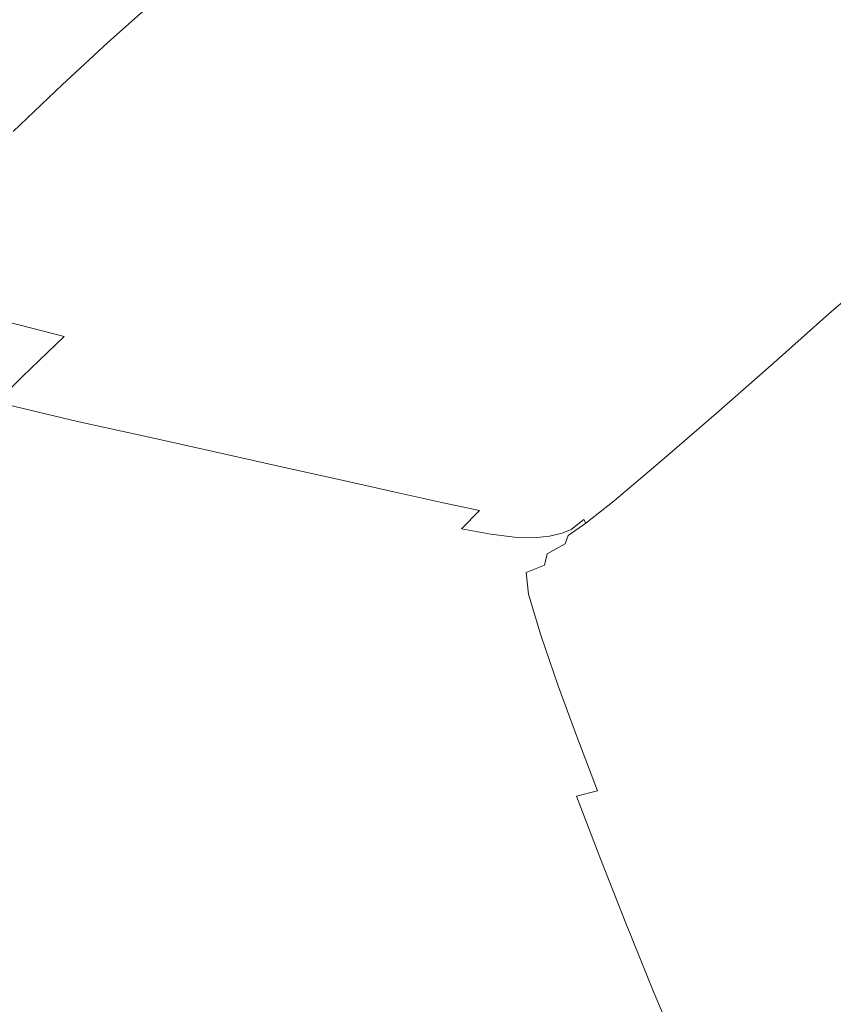
# Model space of a CAD drawing. Extents: x -2 to 1498, y -955 to 0.
# Drawn here: x 206 to 367, y -605 to -410 of the extents above; entities that cross this region are included whole.
import ezdxf

# ---------------------------------------------------------------- set-up
doc = ezdxf.new("R2010")
doc.units = 0
doc.header["$LTSCALE"] = 500
doc.header["$MEASUREMENT"] = 0
doc.layers.add('RIMA_CERAMIKA', color=7, linetype='Continuous')

msp = doc.modelspace()

# ---------------------------------------------------------------- linework, layer by layer
at = {"layer": 'RIMA_CERAMIKA', "lineweight": 0}
for points, invisible_edges in [([(205.2, -417.04, 332.85), (213.98, -408.62, 332.85), (209.33, -401.46, 336.1), (200.83, -410.03, 336.1)], 15), ([(250.83, -414.1, 284.24), (259.1, -407.62, 284.24), (239.37, -401.23, 318.77), (231.2, -407.71, 318.77)], 15), ([(269.07, -400.75, 284.24), (259.1, -407.62, 284.24), (281.18, -413.2, 244.08), (291.03, -406.39, 244.08)], 15), ([(307.68, -410.13, 213.07), (317.87, -403.56, 213.07), (301.47, -399.68, 244.08), (291.03, -406.39, 244.08)], 15), ([(221.62, -401.62, 332.85), (213.98, -408.62, 332.85), (223.39, -414.65, 318.77), (231.2, -407.71, 318.77)], 3), ([(307.68, -410.13, 213.07), (321.71, -412.93, 186.58), (331.67, -406.48, 186.58), (317.87, -403.56, 213.07)], 15), ([(354.48, -403.93, 159.97), (345.55, -409.41, 159.97), (358.99, -412.23, 134.22), (367.58, -406.97, 134.22)], 15), ([(307.68, -410.13, 213.07), (291.03, -406.39, 244.08), (281.18, -413.2, 244.08), (297.93, -416.9, 213.07)], 15), ([(335.81, -415.73, 159.97), (345.55, -409.41, 159.97), (331.67, -406.48, 186.58), (321.71, -412.93, 186.58)], 15), ([(379.77, -409.78, 110.28), (367.58, -406.97, 134.22), (358.99, -412.23, 134.22), (371.5, -414.84, 110.28)], 15), ([(205.2, -417.04, 332.85), (214.44, -422.96, 318.77), (223.39, -414.65, 318.77), (213.98, -408.62, 332.85)], 13), ([(250.83, -414.1, 284.24), (231.2, -407.71, 318.77), (223.39, -414.65, 318.77), (242.87, -421.04, 284.24)], 15), ([(250.83, -414.1, 284.24), (272.84, -419.71, 244.08), (281.18, -413.2, 244.08), (259.1, -407.62, 284.24)], 15), ([(307.68, -410.13, 213.07), (297.93, -416.9, 213.07), (312.05, -419.66, 186.58), (321.71, -412.93, 186.58)], 15), ([(335.81, -415.73, 159.97), (349.47, -418.43, 134.22), (358.99, -412.23, 134.22), (345.55, -409.41, 159.97)], 15), ([(289.56, -423.43, 213.07), (297.93, -416.9, 213.07), (281.18, -413.2, 244.08), (272.84, -419.71, 244.08)], 15), ([(335.81, -415.73, 159.97), (321.71, -412.93, 186.58), (312.05, -419.66, 186.58), (326.25, -422.42, 159.97)], 15), ([(362.18, -420.94, 110.28), (371.5, -414.84, 110.28), (358.99, -412.23, 134.22), (349.47, -418.43, 134.22)], 15), ([(233.82, -429.25, 284.24), (242.87, -421.04, 284.24), (223.39, -414.65, 318.77), (214.44, -422.96, 318.77)], 15), ([(250.83, -414.1, 284.24), (242.87, -421.04, 284.24), (264.76, -426.66, 244.08), (272.84, -419.71, 244.08)], 15), ([(362.18, -420.94, 110.28), (373.42, -423.13, 89.14), (382.57, -417.13, 89.14), (371.5, -414.84, 110.28)], 15), ([(205.2, -417.04, 332.85), (195.66, -426.43, 332.85), (204.7, -432.21, 318.77), (214.44, -422.96, 318.77)], 11), ([(289.56, -423.43, 213.07), (303.67, -426.21, 186.58), (312.05, -419.66, 186.58), (297.93, -416.9, 213.07)], 15), ([(335.81, -415.73, 159.97), (326.25, -422.42, 159.97), (340, -425.08, 134.22), (349.47, -418.43, 134.22)], 15), ([(362.18, -420.94, 110.28), (349.47, -418.43, 134.22), (340, -425.08, 134.22), (352.79, -427.55, 110.28)], 15), ([(289.56, -423.43, 213.07), (272.84, -419.71, 244.08), (264.76, -426.66, 244.08), (281.41, -430.4, 213.07)], 15), ([(317.85, -428.99, 159.97), (326.25, -422.42, 159.97), (312.05, -419.66, 186.58), (303.67, -426.21, 186.58)], 15), ([(362.18, -420.94, 110.28), (352.79, -427.55, 110.28), (364.11, -429.71, 89.14), (373.42, -423.13, 89.14)], 15), ([(233.82, -429.25, 284.24), (255.67, -434.8, 244.08), (264.76, -426.66, 244.08), (242.87, -421.04, 284.24)], 15), ([(317.85, -428.99, 159.97), (331.58, -431.67, 134.22), (340, -425.08, 134.22), (326.25, -422.42, 159.97)], 15), ([(233.82, -429.25, 284.24), (214.44, -422.96, 318.77), (204.7, -432.21, 318.77), (223.97, -438.38, 284.24)], 15), ([(289.56, -423.43, 213.07), (281.41, -430.4, 213.07), (295.47, -433.2, 186.58), (303.67, -426.21, 186.58)], 15), ([(382.69, -424.91, 71.77), (373.42, -423.13, 89.14), (364.11, -429.71, 89.14), (373.44, -431.46, 71.77)], 15), ([(272.31, -438.49, 213.07), (281.41, -430.4, 213.07), (264.76, -426.66, 244.08), (255.67, -434.8, 244.08)], 15), ([(317.85, -428.99, 159.97), (303.67, -426.21, 186.58), (295.47, -433.2, 186.58), (309.6, -436.01, 159.97)], 15), ([(344.36, -434.16, 110.28), (352.79, -427.55, 110.28), (340, -425.08, 134.22), (331.58, -431.67, 134.22)], 15), ([(344.36, -434.16, 110.28), (355.66, -436.33, 89.14), (364.11, -429.71, 89.14), (352.79, -427.55, 110.28)], 15), ([(233.82, -429.25, 284.24), (223.97, -438.38, 284.24), (245.78, -443.83, 244.08), (255.67, -434.8, 244.08)], 15), ([(272.31, -438.49, 213.07), (286.37, -441.26, 186.58), (295.47, -433.2, 186.58), (281.41, -430.4, 213.07)], 15), ([(317.85, -428.99, 159.97), (309.6, -436.01, 159.97), (323.29, -438.71, 134.22), (331.58, -431.67, 134.22)], 15), ([(364.98, -438.1, 71.77), (373.44, -431.46, 71.77), (364.11, -429.71, 89.14), (355.66, -436.33, 89.14)], 15), ([(213.63, -448.06, 284.24), (223.97, -438.38, 284.24), (204.7, -432.21, 318.77), (194.52, -441.97, 318.77)], 15), ([(344.36, -434.16, 110.28), (331.58, -431.67, 134.22), (323.29, -438.71, 134.22), (336.02, -441.22, 110.28)], 15), ([(364.98, -438.1, 71.77), (372.53, -439.51, 57.75), (381, -432.87, 57.75), (373.44, -431.46, 71.77)], 15), ([(300.51, -444.03, 159.97), (309.6, -436.01, 159.97), (295.47, -433.2, 186.58), (286.37, -441.26, 186.58)], 15), ([(344.36, -434.16, 110.28), (336.02, -441.22, 110.28), (347.29, -443.42, 89.14), (355.66, -436.33, 89.14)], 15), ([(272.31, -438.49, 213.07), (255.67, -434.8, 244.08), (245.78, -443.83, 244.08), (262.42, -447.46, 213.07)], 15), ([(300.51, -444.03, 159.97), (314.2, -446.72, 134.22), (323.29, -438.71, 134.22), (309.6, -436.01, 159.97)], 15), ([(364.98, -438.1, 71.77), (355.66, -436.33, 89.14), (347.29, -443.42, 89.14), (356.57, -445.2, 71.77)], 15), ([(213.63, -448.06, 284.24), (235.32, -453.47, 244.08), (245.78, -443.83, 244.08), (223.97, -438.38, 284.24)], 15), ([(272.31, -438.49, 213.07), (262.42, -447.46, 213.07), (276.49, -450.19, 186.58), (286.37, -441.26, 186.58)], 15), ([(364.98, -438.1, 71.77), (356.57, -445.2, 71.77), (364.09, -446.63, 57.75), (372.53, -439.51, 57.75)], 15), ([(326.94, -449.2, 110.28), (336.02, -441.22, 110.28), (323.29, -438.71, 134.22), (314.2, -446.72, 134.22)], 15), ([(378.52, -440.63, 46.69), (372.53, -439.51, 57.75), (364.09, -446.63, 57.75), (370.05, -447.76, 46.69)], 15), ([(213.63, -448.06, 284.24), (194.52, -441.97, 318.77), (184.43, -451.86, 318.78), (203.31, -457.86, 284.25)], 15), ([(300.51, -444.03, 159.97), (286.37, -441.26, 186.58), (276.49, -450.19, 186.58), (290.64, -452.93, 159.97)], 15), ([(326.94, -449.2, 110.28), (338.2, -451.38, 89.14), (347.29, -443.42, 89.14), (336.02, -441.22, 110.28)], 15), ([(251.9, -457.09, 213.07), (262.42, -447.46, 213.07), (245.78, -443.83, 244.08), (235.32, -453.47, 244.08)], 15), ([(300.51, -444.03, 159.97), (290.64, -452.93, 159.97), (304.34, -455.58, 134.22), (314.2, -446.72, 134.22)], 15), ([(347.47, -453.15, 71.77), (356.57, -445.2, 71.77), (347.29, -443.42, 89.14), (338.2, -451.38, 89.14)], 15), ([(347.47, -453.15, 71.77), (354.98, -454.58, 57.75), (364.09, -446.63, 57.75), (356.57, -445.2, 71.77)], 15), ([(213.63, -448.06, 284.24), (203.31, -457.86, 284.25), (224.82, -463.26, 244.08), (235.32, -453.47, 244.08)], 15), ([(251.9, -457.09, 213.07), (265.94, -459.82, 186.58), (276.49, -450.19, 186.58), (262.42, -447.46, 213.07)], 15), ([(326.94, -449.2, 110.28), (314.2, -446.72, 134.22), (304.34, -455.58, 134.22), (317.07, -458.03, 110.28)], 15), ([(360.93, -455.71, 46.69), (370.05, -447.76, 46.69), (364.09, -446.63, 57.75), (354.98, -454.58, 57.75)], 15), ([(360.93, -455.71, 46.69), (365.55, -456.61, 38.17), (374.69, -448.66, 38.17), (370.05, -447.76, 46.69)], 15), ([(280.05, -462.56, 159.97), (290.64, -452.93, 159.97), (276.49, -450.19, 186.58), (265.94, -459.82, 186.58)], 15), ([(326.94, -449.2, 110.28), (317.07, -458.03, 110.28), (328.33, -460.19, 89.14), (338.2, -451.38, 89.14)], 15), ([(369.06, -457.33, 31.81), (378.22, -449.37, 31.81), (374.69, -448.66, 38.17), (365.55, -456.61, 38.17)], 15), ([(347.47, -453.15, 71.77), (338.2, -451.38, 89.14), (328.33, -460.19, 89.14), (337.6, -461.95, 71.77)], 15), ([(251.9, -457.09, 213.07), (235.32, -453.47, 244.08), (224.82, -463.26, 244.08), (241.28, -466.91, 213.07)], 15), ([(280.05, -462.56, 159.97), (293.71, -465.21, 134.22), (304.34, -455.58, 134.22), (290.64, -452.93, 159.97)], 15), ([(347.47, -453.15, 71.77), (337.6, -461.95, 71.77), (345.09, -463.38, 57.75), (354.98, -454.58, 57.75)], 15), ([(306.41, -467.67, 110.28), (317.07, -458.03, 110.28), (304.34, -455.58, 134.22), (293.71, -465.21, 134.22)], 15), ([(360.93, -455.71, 46.69), (354.98, -454.58, 57.75), (345.09, -463.38, 57.75), (351.03, -464.51, 46.69)], 15), ([(360.93, -455.71, 46.69), (351.03, -464.51, 46.69), (355.63, -465.41, 38.17), (365.55, -456.61, 38.17)], 15), ([(193.55, -467.36, 284.27), (214.8, -472.77, 244.08), (224.82, -463.26, 244.08), (203.31, -457.86, 284.25)], 15), ([(251.9, -457.09, 213.07), (241.28, -466.91, 213.07), (255.23, -469.68, 186.58), (265.94, -459.82, 186.58)], 15), ([(306.41, -467.67, 110.28), (317.63, -469.83, 89.14), (328.33, -460.19, 89.14), (317.07, -458.03, 110.28)], 15), ([(369.06, -457.33, 31.81), (365.55, -456.61, 38.17), (355.63, -465.41, 38.17), (359.12, -466.13, 31.81)], 15), ([(369.06, -457.33, 31.81), (359.12, -466.13, 31.81), (361.71, -466.74, 27.18), (371.67, -457.92, 27.18)], 15), ([(373.61, -458.45, 23.88), (371.67, -457.92, 27.18), (361.71, -466.74, 27.18), (363.62, -467.27, 23.88)], 15), ([(280.05, -462.56, 159.97), (265.94, -459.82, 186.58), (255.23, -469.68, 186.58), (269.26, -472.47, 159.97)], 15), ([(373.61, -458.45, 23.88), (363.62, -467.27, 23.88), (365.06, -467.79, 21.52), (375.08, -458.97, 21.52)], 15), ([(376.31, -459.53, 19.68), (375.08, -458.97, 21.52), (365.06, -467.79, 21.52), (366.27, -468.34, 19.68)], 7), ([(376.31, -459.53, 19.68), (366.27, -468.34, 19.68), (367.41, -469.23, 18.3), (377.49, -460.43, 18.3)], 15), ([(326.86, -471.61, 71.77), (337.6, -461.95, 71.77), (328.33, -460.19, 89.14), (317.63, -469.83, 89.14)], 15), ([(231.07, -476.48, 213.07), (241.28, -466.91, 213.07), (224.82, -463.26, 244.08), (214.8, -472.77, 244.08)], 15), ([(280.05, -462.56, 159.97), (269.26, -472.47, 159.97), (282.83, -475.16, 134.22), (293.71, -465.21, 134.22)], 15), ([(326.86, -471.61, 71.77), (334.32, -473.04, 57.75), (345.09, -463.38, 57.75), (337.6, -461.95, 71.77)], 15), ([(340.23, -474.19, 46.69), (351.03, -464.51, 46.69), (345.09, -463.38, 57.75), (334.32, -473.04, 57.75)], 15), ([(306.41, -467.67, 110.28), (293.71, -465.21, 134.22), (282.83, -475.16, 134.22), (295.45, -477.66, 110.28)], 15), ([(340.23, -474.19, 46.69), (344.8, -475.11, 38.17), (355.63, -465.41, 38.17), (351.03, -464.51, 46.69)], 15), ([(348.25, -475.85, 31.81), (359.12, -466.13, 31.81), (355.63, -465.41, 38.17), (344.8, -475.11, 38.17)], 15), ([(193.55, -467.36, 284.27), (185.6, -475.31, 284.3), (206.59, -480.71, 244.09), (214.8, -472.77, 244.08)], 7), ([(231.07, -476.48, 213.07), (244.89, -479.34, 186.58), (255.23, -469.68, 186.58), (241.28, -466.91, 213.07)], 15), ([(306.41, -467.67, 110.28), (295.45, -477.66, 110.28), (306.6, -479.87, 89.14), (317.63, -469.83, 89.14)], 15), ([(348.25, -475.85, 31.81), (350.81, -476.46, 27.18), (361.71, -466.74, 27.18), (359.12, -466.13, 31.81)], 15), ([(352.69, -476.99, 23.88), (363.62, -467.27, 23.88), (361.71, -466.74, 27.18), (350.81, -476.46, 27.18)], 15), ([(352.69, -476.99, 23.88), (354.11, -477.51, 21.52), (365.06, -467.79, 21.52), (363.62, -467.27, 23.88)], 15), ([(355.29, -478.07, 19.68), (366.27, -468.34, 19.68), (365.06, -467.79, 21.52), (354.11, -477.51, 21.52)], 15), ([(258.77, -482.21, 159.97), (269.26, -472.47, 159.97), (255.23, -469.68, 186.58), (244.89, -479.34, 186.58)], 15), ([(355.29, -478.07, 19.68), (356.39, -478.93, 18.3), (367.41, -469.23, 18.3), (366.27, -468.34, 19.68)], 7), ([(357.59, -480.38, 17.32), (368.68, -470.72, 17.32), (367.41, -469.23, 18.3), (356.39, -478.93, 18.3)], 15), ([(326.86, -471.61, 71.77), (317.63, -469.83, 89.14), (306.6, -479.87, 89.14), (315.76, -481.68, 71.77)], 15), ([(326.86, -471.61, 71.77), (315.76, -481.68, 71.77), (323.17, -483.14, 57.75), (334.32, -473.04, 57.75)], 15), ([(357.59, -480.38, 17.32), (359.97, -484.53, 16.66), (371.23, -475.03, 16.66), (368.68, -470.72, 17.32)], 15), ([(231.07, -476.48, 213.07), (214.8, -472.77, 244.08), (206.59, -480.71, 244.09), (222.68, -484.48, 213.07)], 13), ([(258.77, -482.21, 159.97), (272.21, -484.99, 134.22), (282.83, -475.16, 134.22), (269.26, -472.47, 159.97)], 15), ([(340.23, -474.19, 46.69), (334.32, -473.04, 57.75), (323.17, -483.14, 57.75), (329.03, -484.31, 46.7)], 15), ([(180.72, -480.47, 284.32), (201.54, -485.81, 244.1), (206.59, -480.71, 244.09), (185.6, -475.31, 284.3)], 13), ([(284.69, -487.58, 110.28), (295.45, -477.66, 110.28), (282.83, -475.16, 134.22), (272.21, -484.99, 134.22)], 15), ([(340.23, -474.19, 46.69), (329.03, -484.31, 46.7), (333.58, -485.21, 38.21), (344.8, -475.11, 38.17)], 15), ([(348.25, -475.85, 31.81), (344.8, -475.11, 38.17), (333.58, -485.21, 38.21), (337.03, -485.92, 31.87)], 15), ([(364.6, -493.5, 16.27), (376.23, -484.35, 16.27), (371.23, -475.03, 16.66), (359.97, -484.53, 16.66)], 15), ([(231.07, -476.48, 213.07), (222.68, -484.48, 213.07), (236.35, -487.43, 186.58), (244.89, -479.34, 186.58)], 15), ([(348.25, -475.85, 31.81), (337.03, -485.92, 31.87), (339.59, -486.49, 27.28), (350.81, -476.46, 27.18)], 15), ([(352.69, -476.99, 23.88), (350.81, -476.46, 27.18), (339.59, -486.49, 27.28), (341.46, -486.98, 24.03)], 15), ([(352.69, -476.99, 23.88), (341.46, -486.98, 24.03), (342.85, -487.48, 21.7), (354.11, -477.51, 21.52)], 15), ([(355.29, -478.07, 19.68), (354.11, -477.51, 21.52), (342.85, -487.48, 21.7), (343.96, -488.04, 19.89)], 15), ([(258.77, -482.21, 159.97), (244.89, -479.34, 186.58), (236.35, -487.43, 186.58), (250.09, -490.4, 159.97)], 15), ([(284.69, -487.58, 110.28), (295.72, -489.86, 89.14), (306.6, -479.87, 89.14), (295.45, -477.66, 110.28)], 15), ([(355.29, -478.07, 19.68), (343.96, -488.04, 19.89), (344.96, -488.91, 18.53), (356.39, -478.93, 18.3)], 14), ([(357.59, -480.38, 17.32), (356.39, -478.93, 18.3), (344.96, -488.91, 18.53), (346.03, -490.35, 17.56)], 15), ([(217.5, -489.6, 213.07), (222.68, -484.48, 213.07), (206.59, -480.71, 244.09), (201.54, -485.81, 244.1)], 7), ([(304.79, -491.73, 71.77), (315.76, -481.68, 71.77), (306.6, -479.87, 89.14), (295.72, -489.86, 89.14)], 15), ([(357.59, -480.38, 17.32), (346.03, -490.35, 17.56), (348.17, -494.38, 16.92), (359.97, -484.53, 16.66)], 15), ([(258.77, -482.21, 159.97), (250.09, -490.4, 159.97), (263.38, -493.28, 134.22), (272.21, -484.99, 134.22)], 15), ([(304.79, -491.73, 71.77), (312.13, -493.23, 57.76), (323.17, -483.14, 57.75), (315.76, -481.68, 71.77)], 15), ([(317.96, -494.39, 46.74), (329.03, -484.31, 46.7), (323.17, -483.14, 57.75), (312.13, -493.23, 57.76)], 15), ([(217.5, -489.6, 213.07), (231.07, -492.62, 186.58), (236.35, -487.43, 186.58), (222.68, -484.48, 213.07)], 14), ([(284.69, -487.58, 110.28), (272.21, -484.99, 134.22), (263.38, -493.28, 134.22), (275.73, -495.95, 110.28)], 15), ([(317.96, -494.39, 46.74), (322.51, -495.24, 38.3), (333.58, -485.21, 38.21), (329.03, -484.31, 46.7)], 15), ([(326.02, -495.82, 32.06), (337.03, -485.92, 31.87), (333.58, -485.21, 38.21), (322.51, -495.24, 38.3)], 15), ([(364.6, -493.5, 16.27), (359.97, -484.53, 16.66), (348.17, -494.38, 16.92), (352.39, -503.01, 16.53)], 15), ([(364.6, -493.5, 16.27), (370.39, -504.99, 16.07), (382.49, -496.31, 16.07), (376.23, -484.35, 16.27)], 15), ([(217.5, -489.6, 213.07), (201.54, -485.81, 244.1), (198.43, -489.22, 244.1), (214.31, -493, 213.07)], 15), ([(326.02, -495.82, 32.06), (328.65, -496.23, 27.59), (339.59, -486.49, 27.28), (337.03, -485.92, 31.87)], 15), ([(330.56, -496.59, 24.46), (341.46, -486.98, 24.03), (339.59, -486.49, 27.28), (328.65, -496.23, 27.59)], 15), ([(330.56, -496.59, 24.46), (331.92, -497.01, 22.25), (342.85, -487.48, 21.7), (341.46, -486.98, 24.03)], 15), ([(211.88, -495.83, 213.07), (214.31, -493, 213.07), (198.43, -489.22, 244.1), (196.09, -492.08, 244.1)], 15), ([(244.7, -495.65, 159.97), (250.09, -490.4, 159.97), (236.35, -487.43, 186.58), (231.07, -492.62, 186.58)], 7), ([(284.69, -487.58, 110.28), (275.73, -495.95, 110.28), (286.64, -498.31, 89.14), (295.72, -489.86, 89.14)], 15), ([(332.89, -497.59, 20.52), (343.96, -488.04, 19.89), (342.85, -487.48, 21.7), (331.92, -497.01, 22.25)], 15), ([(332.89, -497.59, 20.52), (333.68, -498.54, 19.22), (344.96, -488.91, 18.53), (343.96, -488.04, 19.89)], 7), ([(334.48, -500.07, 18.3), (346.03, -490.35, 17.56), (344.96, -488.91, 18.53), (333.68, -498.54, 19.22)], 15), ([(217.5, -489.6, 213.07), (214.31, -493, 213.07), (227.8, -496.05, 186.58), (231.07, -492.62, 186.58)], 15), ([(244.7, -495.65, 159.97), (257.89, -498.59, 134.22), (263.38, -493.28, 134.22), (250.09, -490.4, 159.97)], 15), ([(304.79, -491.73, 71.77), (295.72, -489.86, 89.14), (286.64, -498.31, 89.14), (295.61, -500.25, 71.77)], 15), ([(334.48, -500.07, 18.3), (336.27, -504.06, 17.68), (348.17, -494.38, 16.92), (346.03, -490.35, 17.56)], 15), ([(211.88, -495.83, 213.07), (196.09, -492.08, 244.1), (194.51, -494.83, 244.1), (210.23, -498.51, 213.07)], 15), ([(211.88, -495.83, 213.07), (225.32, -498.9, 186.58), (227.8, -496.05, 186.58), (214.31, -493, 213.07)], 15), ([(244.7, -495.65, 159.97), (231.07, -492.62, 186.58), (227.8, -496.05, 186.58), (241.36, -499.12, 159.97)], 15), ([(304.79, -491.73, 71.77), (295.61, -500.25, 71.77), (302.88, -501.78, 57.77), (312.13, -493.23, 57.76)], 15), ([(209.37, -501.46, 213.07), (210.23, -498.51, 213.07), (194.51, -494.83, 244.1), (193.71, -497.88, 244.1)], 15), ([(270.16, -501.31, 110.28), (275.73, -495.95, 110.28), (263.38, -493.28, 134.22), (257.89, -498.59, 134.22)], 7), ([(317.96, -494.39, 46.74), (312.13, -493.23, 57.76), (302.88, -501.78, 57.77), (308.69, -502.92, 46.78)], 15), ([(317.96, -494.39, 46.74), (308.69, -502.92, 46.78), (313.27, -503.69, 38.41), (322.51, -495.24, 38.3)], 15), ([(340, -512.41, 17.3), (352.39, -503.01, 16.53), (348.17, -494.38, 16.92), (336.27, -504.06, 17.68)], 15), ([(364.6, -493.5, 16.27), (352.39, -503.01, 16.53), (357.67, -514.05, 16.33), (370.39, -504.99, 16.07)], 15), ([(211.88, -495.83, 213.07), (210.23, -498.51, 213.07), (223.62, -501.57, 186.58), (225.32, -498.9, 186.58)], 15), ([(238.82, -501.99, 159.97), (241.36, -499.12, 159.97), (227.8, -496.05, 186.58), (225.32, -498.9, 186.58)], 15), ([(244.7, -495.65, 159.97), (241.36, -499.12, 159.97), (254.48, -502.09, 134.22), (257.89, -498.59, 134.22)], 7), ([(270.16, -501.31, 110.28), (280.98, -503.72, 89.14), (286.64, -498.31, 89.14), (275.73, -495.95, 110.28)], 14), ([(326.02, -495.82, 32.06), (322.51, -495.24, 38.3), (313.27, -503.69, 38.41), (316.88, -504.09, 32.28)], 15), ([(326.02, -495.82, 32.06), (316.88, -504.09, 32.28), (319.63, -504.28, 27.96), (328.65, -496.23, 27.59)], 15), ([(330.56, -496.59, 24.46), (328.65, -496.23, 27.59), (319.63, -504.28, 27.96), (321.65, -504.4, 25.01)], 15), ([(330.56, -496.59, 24.46), (321.65, -504.4, 25.01), (323, -504.67, 22.98), (331.92, -497.01, 22.25)], 15), ([(332.89, -497.59, 20.52), (331.92, -497.01, 22.25), (323, -504.67, 22.98), (323.74, -505.31, 21.42)], 7), ([(209.37, -501.46, 213.07), (193.71, -497.88, 244.1), (192.72, -504.09, 247.21), (210.02, -507.39, 213.07)], 15), ([(209.37, -501.46, 213.07), (222.72, -504.46, 186.58), (223.62, -501.57, 186.58), (210.23, -498.51, 213.07)], 15), ([(238.82, -501.99, 159.97), (225.32, -498.9, 186.58), (223.62, -501.57, 186.58), (237.07, -504.65, 159.97)], 15), ([(270.16, -501.31, 110.28), (257.89, -498.59, 134.22), (254.48, -502.09, 134.22), (266.68, -504.85, 110.28)], 15), ([(289.89, -505.7, 71.77), (295.61, -500.25, 71.77), (286.64, -498.31, 89.14), (280.98, -503.72, 89.14)], 7), ([(332.89, -497.59, 20.52), (323.74, -505.31, 21.42), (324.18, -506.42, 20.25), (333.68, -498.54, 19.22)], 15), ([(334.48, -500.07, 18.3), (333.68, -498.54, 19.22), (324.18, -506.42, 20.25), (324.65, -508.08, 19.39)], 15), ([(238.82, -501.99, 159.97), (251.89, -504.98, 134.22), (254.48, -502.09, 134.22), (241.36, -499.12, 159.97)], 15), ([(289.89, -505.7, 71.77), (297.11, -507.25, 57.78), (302.88, -501.78, 57.77), (295.61, -500.25, 71.77)], 14), ([(334.48, -500.07, 18.3), (324.65, -508.08, 19.39), (326.07, -512.1, 18.82), (336.27, -504.06, 17.68)], 15), ([(209.37, -501.46, 213.07), (210.02, -507.39, 213.07), (223.3, -510.17, 186.58), (222.72, -504.46, 186.58)], 15), ([(236.12, -507.48, 159.97), (237.07, -504.65, 159.97), (223.62, -501.57, 186.58), (222.72, -504.46, 186.58)], 15), ([(238.82, -501.99, 159.97), (237.07, -504.65, 159.97), (250.09, -507.62, 134.22), (251.89, -504.98, 134.22)], 15), ([(264.03, -507.76, 110.28), (266.68, -504.85, 110.28), (254.48, -502.09, 134.22), (251.89, -504.98, 134.22)], 15), ([(270.16, -501.31, 110.28), (266.68, -504.85, 110.28), (277.45, -507.29, 89.14), (280.98, -503.72, 89.14)], 15), ([(302.92, -508.37, 46.81), (308.69, -502.92, 46.78), (302.88, -501.78, 57.77), (297.11, -507.25, 57.78)], 15), ([(212.89, -519.01, 213.07), (210.02, -507.39, 213.07), (192.72, -504.09, 247.21), (190.57, -516.26, 256.52)], 15), ([(236.12, -507.48, 159.97), (222.72, -504.46, 186.58), (223.3, -510.17, 186.58), (236.64, -512.97, 159.97)], 15), ([(236.12, -507.48, 159.97), (249.1, -510.4, 134.22), (250.09, -507.62, 134.22), (237.07, -504.65, 159.97)], 15), ([(289.89, -505.7, 71.77), (280.98, -503.72, 89.14), (277.45, -507.29, 89.14), (286.31, -509.29, 71.77)], 15), ([(302.92, -508.37, 46.81), (307.55, -509.04, 38.49), (313.27, -503.69, 38.41), (308.69, -502.92, 46.78)], 15), ([(311.26, -509.29, 32.44), (316.88, -504.09, 32.28), (313.27, -503.69, 38.41), (307.55, -509.04, 38.49)], 15), ([(311.26, -509.29, 32.44), (314.17, -509.22, 28.25), (319.63, -504.28, 27.96), (316.88, -504.09, 32.28)], 15), ([(316.39, -509, 25.51), (321.65, -504.4, 25.01), (319.63, -504.28, 27.96), (314.17, -509.22, 28.25)], 15), ([(316.39, -509, 25.51), (317.77, -509.03, 23.74), (323, -504.67, 22.98), (321.65, -504.4, 25.01)], 15), ([(318.16, -509.78, 22.43), (323.74, -505.31, 21.42), (323, -504.67, 22.98), (317.77, -509.03, 23.74)], 15), ([(340, -512.41, 17.3), (336.27, -504.06, 17.68), (326.07, -512.1, 18.82), (329.34, -520.26, 18.47)], 15), ([(340, -512.41, 17.3), (344.74, -523.03, 17.12), (357.67, -514.05, 16.33), (352.39, -503.01, 16.53)], 15), ([(264.03, -507.76, 110.28), (251.89, -504.98, 134.22), (250.09, -507.62, 134.22), (262.19, -510.39, 110.28)], 15), ([(264.03, -507.76, 110.28), (274.76, -510.21, 89.14), (277.45, -507.29, 89.14), (266.68, -504.85, 110.28)], 15), ([(289.89, -505.7, 71.77), (286.31, -509.29, 71.77), (293.51, -510.85, 57.78), (297.11, -507.25, 57.78)], 15), ([(318.16, -509.78, 22.43), (318.13, -511.12, 21.47), (324.18, -506.42, 20.25), (323.74, -505.31, 21.42)], 7), ([(318.25, -512.96, 20.73), (324.65, -508.08, 19.39), (324.18, -506.42, 20.25), (318.13, -511.12, 21.47)], 15), ([(376.23, -516.72, 16.01), (370.39, -504.99, 16.07), (357.67, -514.05, 16.33), (363, -525.3, 16.27)], 15), ([(212.89, -519.01, 213.07), (226.06, -521.28, 186.58), (223.3, -510.17, 186.58), (210.02, -507.39, 213.07)], 15), ([(236.12, -507.48, 159.97), (236.64, -512.97, 159.97), (249.56, -515.67, 134.22), (249.1, -510.4, 134.22)], 15), ([(261.16, -513.12, 110.28), (262.19, -510.39, 110.28), (250.09, -507.62, 134.22), (249.1, -510.4, 134.22)], 15), ([(264.03, -507.76, 110.28), (262.19, -510.39, 110.28), (272.88, -512.83, 89.14), (274.76, -510.21, 89.14)], 15), ([(283.57, -512.23, 71.77), (286.31, -509.29, 71.77), (277.45, -507.29, 89.14), (274.76, -510.21, 89.14)], 15), ([(302.92, -508.37, 46.81), (297.11, -507.25, 57.78), (293.51, -510.85, 57.78), (299.32, -511.93, 46.83)], 13), ([(302.92, -508.37, 46.81), (299.32, -511.93, 46.83), (304.01, -512.53, 38.52), (307.55, -509.04, 38.49)], 15), ([(318.25, -512.96, 20.73), (319.36, -517.04, 20.21), (326.07, -512.1, 18.82), (324.65, -508.08, 19.39)], 15), ([(239.3, -523.57, 159.97), (236.64, -512.97, 159.97), (223.3, -510.17, 186.58), (226.06, -521.28, 186.58)], 15), ([(261.16, -513.12, 110.28), (249.1, -510.4, 134.22), (249.56, -515.67, 134.22), (261.57, -518.19, 110.28)], 15), ([(261.16, -513.12, 110.28), (271.82, -515.52, 89.14), (272.88, -512.83, 89.14), (262.19, -510.39, 110.28)], 15), ([(283.57, -512.23, 71.77), (274.76, -510.21, 89.14), (272.88, -512.83, 89.14), (281.67, -514.84, 71.77)], 15), ([(283.57, -512.23, 71.77), (290.75, -513.78, 57.78), (293.51, -510.85, 57.78), (286.31, -509.29, 71.77)], 15), ([(311.26, -509.29, 32.44), (307.55, -509.04, 38.49), (304.01, -512.53, 38.52), (307.84, -512.63, 32.51)], 11), ([(311.26, -509.29, 32.44), (307.84, -512.63, 32.51), (310.95, -512.33, 28.38), (314.17, -509.22, 28.25)], 13), ([(316.39, -509, 25.51), (314.17, -509.22, 28.25), (310.95, -512.33, 28.38), (313.48, -511.71, 25.75)], 15), ([(316.39, -509, 25.51), (313.48, -511.71, 25.75), (315.26, -511.02, 24.38), (317.77, -509.03, 23.74)], 15), ([(318.16, -509.78, 22.43), (314.63, -512.22, 23.74), (314.06, -513.86, 23.03), (318.13, -511.12, 21.47)], 13), ([(318.16, -509.78, 22.43), (317.77, -509.03, 23.74), (315.26, -511.02, 24.38), (314.63, -512.22, 23.74)], 4), ([(283.57, -512.23, 71.77), (281.67, -514.84, 71.77), (288.83, -516.38, 57.77), (290.75, -513.78, 57.78)], 15), ([(296.58, -514.84, 46.81), (299.32, -511.93, 46.83), (293.51, -510.85, 57.78), (290.75, -513.78, 57.78)], 13), ([(296.58, -514.84, 46.81), (301.33, -515.38, 38.49), (304.01, -512.53, 38.52), (299.32, -511.93, 46.83)], 11), ([(305.27, -515.37, 32.44), (307.84, -512.63, 32.51), (304.01, -512.53, 38.52), (301.33, -515.38, 38.49)], 15), ([(305.27, -515.37, 32.44), (308.62, -514.86, 28.25), (310.95, -512.33, 28.38), (307.84, -512.63, 32.51)], 15), ([(311.59, -513.86, 25.51), (313.48, -511.71, 25.75), (310.95, -512.33, 28.38), (308.62, -514.86, 28.25)], 13), ([(311.59, -513.86, 25.51), (310.5, -515.84, 25.05), (314.06, -513.86, 23.03), (314.63, -512.22, 23.74)], 15), ([(311.59, -513.86, 25.51), (314.63, -512.22, 23.74), (315.26, -511.02, 24.38), (313.48, -511.71, 25.75)], 11), ([(318.25, -512.96, 20.73), (318.13, -511.12, 21.47), (314.06, -513.86, 23.03), (313.84, -515.88, 22.43)], 15), ([(322.31, -525.12, 19.89), (329.34, -520.26, 18.47), (326.07, -512.1, 18.82), (319.36, -517.04, 20.21)], 15), ([(340, -512.41, 17.3), (329.34, -520.26, 18.47), (333.6, -530.56, 18.3), (344.74, -523.03, 17.12)], 15), ([(239.3, -523.57, 159.97), (252.11, -525.78, 134.22), (249.56, -515.67, 134.22), (236.64, -512.97, 159.97)], 15), ([(261.16, -513.12, 110.28), (261.57, -518.19, 110.28), (272.17, -520.41, 89.14), (271.82, -515.52, 89.14)], 15), ([(280.57, -517.49, 71.77), (281.67, -514.84, 71.77), (272.88, -512.83, 89.14), (271.82, -515.52, 89.14)], 15), ([(296.58, -514.84, 46.81), (290.75, -513.78, 57.78), (288.83, -516.38, 57.77), (294.68, -517.41, 46.79)], 15), ([(311.59, -513.86, 25.51), (308.62, -514.86, 28.25), (307.1, -517.14, 27.99), (310.5, -515.84, 25.05)], 15), ([(309.96, -518.05, 24.6), (313.84, -515.88, 22.43), (314.06, -513.86, 23.03), (310.5, -515.84, 25.05)], 3), ([(318.25, -512.96, 20.73), (313.84, -515.88, 22.43), (314.71, -520.05, 21.97), (319.36, -517.04, 20.21)], 15), ([(349.55, -533.83, 17.06), (363, -525.3, 16.27), (357.67, -514.05, 16.33), (344.74, -523.03, 17.12)], 15), ([(212.89, -519.01, 213.07), (190.57, -516.26, 256.52), (195.65, -535.54, 255.67), (217.01, -533.54, 213.07)], 15), ([(264.02, -527.84, 110.28), (261.57, -518.19, 110.28), (249.56, -515.67, 134.22), (252.11, -525.78, 134.22)], 15), ([(280.57, -517.49, 71.77), (271.82, -515.52, 89.14), (272.17, -520.41, 89.14), (280.88, -522.23, 71.77)], 15), ([(280.57, -517.49, 71.77), (287.73, -518.99, 57.77), (288.83, -516.38, 57.77), (281.67, -514.84, 71.77)], 15), ([(293.58, -519.99, 46.75), (294.68, -517.41, 46.79), (288.83, -516.38, 57.77), (287.73, -518.99, 57.77)], 15), ([(296.58, -514.84, 46.81), (294.68, -517.41, 46.79), (299.47, -517.91, 38.42), (301.33, -515.38, 38.49)], 15), ([(305.27, -515.37, 32.44), (301.33, -515.38, 38.49), (299.47, -517.91, 38.42), (303.52, -517.82, 32.3)], 15), ([(305.27, -515.37, 32.44), (303.52, -517.82, 32.3), (307.1, -517.14, 27.99), (308.62, -514.86, 28.25)], 15), ([(309.96, -518.05, 24.6), (310.5, -515.84, 25.05), (307.1, -517.14, 27.99), (306.31, -519.5, 27.69)], 15), ([(309.96, -518.05, 24.6), (310.63, -522.29, 24.24), (314.71, -520.05, 21.97), (313.84, -515.88, 22.43)], 15), ([(264.02, -527.84, 110.28), (274.53, -529.65, 89.14), (272.17, -520.41, 89.14), (261.57, -518.19, 110.28)], 15), ([(280.57, -517.49, 71.77), (280.88, -522.23, 71.77), (288.02, -523.62, 57.76), (287.73, -518.99, 57.77)], 15), ([(293.58, -519.99, 46.75), (298.43, -520.43, 38.33), (299.47, -517.91, 38.42), (294.68, -517.41, 46.79)], 15), ([(302.57, -520.28, 32.12), (303.52, -517.82, 32.3), (299.47, -517.91, 38.42), (298.43, -520.43, 38.33)], 15), ([(302.57, -520.28, 32.12), (306.31, -519.5, 27.69), (307.1, -517.14, 27.99), (303.52, -517.82, 32.3)], 15), ([(309.96, -518.05, 24.6), (306.31, -519.5, 27.69), (306.82, -523.81, 27.43), (310.63, -522.29, 24.24)], 12), ([(322.31, -525.12, 19.89), (319.36, -517.04, 20.21), (314.71, -520.05, 21.97), (317.42, -528.11, 21.7)], 15), ([(376.23, -516.72, 16.01), (363, -525.3, 16.27), (368.73, -537.38, 16.27), (382.5, -529.32, 16.01)], 15), ([(212.89, -519.01, 213.07), (217.01, -533.54, 213.07), (230.06, -535.16, 186.58), (226.06, -521.28, 186.58)], 15), ([(283.18, -531.14, 71.77), (280.88, -522.23, 71.77), (272.17, -520.41, 89.14), (274.53, -529.65, 89.14)], 15), ([(293.58, -519.99, 46.75), (287.73, -518.99, 57.77), (288.02, -523.62, 57.76), (293.87, -524.51, 46.72)], 15), ([(293.58, -519.99, 46.75), (293.87, -524.51, 46.72), (298.75, -524.88, 38.25), (298.43, -520.43, 38.33)], 15), ([(302.57, -520.28, 32.12), (298.43, -520.43, 38.33), (298.75, -524.88, 38.25), (302.96, -524.66, 31.96)], 15), ([(302.57, -520.28, 32.12), (302.96, -524.66, 31.96), (306.82, -523.81, 27.43), (306.31, -519.5, 27.69)], 15), ([(313.15, -530.36, 24.03), (317.42, -528.11, 21.7), (314.71, -520.05, 21.97), (310.63, -522.29, 24.24)], 15), ([(322.31, -525.12, 19.89), (326.26, -535.24, 19.73), (333.6, -530.56, 18.3), (329.34, -520.26, 18.47)], 15), ([(239.3, -523.57, 159.97), (226.06, -521.28, 186.58), (230.06, -535.16, 186.58), (243.16, -536.78, 159.97)], 15), ([(283.18, -531.14, 71.77), (290.26, -532.26, 57.75), (288.02, -523.62, 57.76), (280.88, -522.23, 71.77)], 15), ([(313.15, -530.36, 24.03), (310.63, -522.29, 24.24), (306.82, -523.81, 27.43), (309.2, -531.91, 27.28)], 11), ([(239.3, -523.57, 159.97), (243.16, -536.78, 159.97), (255.85, -538.35, 134.22), (252.11, -525.78, 134.22)], 15), ([(296.09, -532.95, 46.7), (293.87, -524.51, 46.72), (288.02, -523.62, 57.76), (290.26, -532.26, 57.75)], 15), ([(305.25, -532.83, 31.87), (309.2, -531.91, 27.28), (306.82, -523.81, 27.43), (302.96, -524.66, 31.96)], 15), ([(349.55, -533.83, 17.06), (344.74, -523.03, 17.12), (333.6, -530.56, 18.3), (337.98, -540.99, 18.24)], 15), ([(264.02, -527.84, 110.28), (252.11, -525.78, 134.22), (255.85, -538.35, 134.22), (267.64, -539.81, 110.28)], 15), ([(296.09, -532.95, 46.7), (300.99, -533.15, 38.21), (298.75, -524.88, 38.25), (293.87, -524.51, 46.72)], 15), ([(305.25, -532.83, 31.87), (302.96, -524.66, 31.96), (298.75, -524.88, 38.25), (300.99, -533.15, 38.21)], 15), ([(322.31, -525.12, 19.89), (317.42, -528.11, 21.7), (321.15, -538.16, 21.57), (326.26, -535.24, 19.73)], 15), ([(349.55, -533.83, 17.06), (354.75, -545.41, 17.06), (368.73, -537.38, 16.27), (363, -525.3, 16.27)], 15), ([(264.02, -527.84, 110.28), (267.64, -539.81, 110.28), (278.05, -541.1, 89.14), (274.53, -529.65, 89.14)], 15), ([(313.15, -530.36, 24.03), (316.72, -540.37, 23.92), (321.15, -538.16, 21.57), (317.42, -528.11, 21.7)], 15), ([(283.18, -531.14, 71.77), (274.53, -529.65, 89.14), (278.05, -541.1, 89.14), (286.61, -542.16, 71.77)], 15), ([(283.18, -531.14, 71.77), (286.61, -542.16, 71.77), (293.63, -542.93, 57.75), (290.26, -532.26, 57.75)], 15), ([(305.25, -532.83, 31.87), (308.62, -542.91, 31.82), (312.65, -541.93, 27.2), (309.2, -531.91, 27.28)], 15), ([(313.15, -530.36, 24.03), (309.2, -531.91, 27.28), (312.65, -541.93, 27.2), (316.72, -540.37, 23.92)], 13), ([(330.35, -545.47, 19.68), (337.98, -540.99, 18.24), (333.6, -530.56, 18.3), (326.26, -535.24, 19.73)], 15), ([(221.41, -548.21, 213.07), (217.01, -533.54, 213.07), (195.65, -535.54, 255.67), (200.42, -552.17, 255.39)], 15), ([(221.41, -548.21, 213.07), (234.33, -549.15, 186.58), (230.06, -535.16, 186.58), (217.01, -533.54, 213.07)], 15), ([(296.09, -532.95, 46.7), (290.26, -532.26, 57.75), (293.63, -542.93, 57.75), (299.43, -543.35, 46.69)], 15), ([(296.09, -532.95, 46.7), (299.43, -543.35, 46.69), (304.32, -543.36, 38.18), (300.99, -533.15, 38.21)], 15), ([(305.25, -532.83, 31.87), (300.99, -533.15, 38.21), (304.32, -543.36, 38.18), (308.62, -542.91, 31.82)], 15), ([(349.55, -533.83, 17.06), (337.98, -540.99, 18.24), (342.73, -552.16, 18.24), (354.75, -545.41, 17.06)], 15), ([(247.3, -550.09, 159.97), (243.16, -536.78, 159.97), (230.06, -535.16, 186.58), (234.33, -549.15, 186.58)], 15), ([(330.35, -545.47, 19.68), (326.26, -535.24, 19.73), (321.15, -538.16, 21.57), (325.07, -548.28, 21.52)], 15), ([(247.3, -550.09, 159.97), (259.86, -551, 134.22), (255.85, -538.35, 134.22), (243.16, -536.78, 159.97)], 15), ([(360.66, -558.37, 17.06), (375.22, -550.9, 16.27), (368.73, -537.38, 16.27), (354.75, -545.41, 17.06)], 15), ([(271.54, -551.85, 110.28), (267.64, -539.81, 110.28), (255.85, -538.35, 134.22), (259.86, -551, 134.22)], 15), ([(271.54, -551.85, 110.28), (281.85, -552.6, 89.14), (278.05, -541.1, 89.14), (267.64, -539.81, 110.28)], 15), ([(320.5, -550.43, 23.88), (325.07, -548.28, 21.52), (321.15, -538.16, 21.57), (316.72, -540.37, 23.92)], 15), ([(290.32, -553.21, 71.77), (286.61, -542.16, 71.77), (278.05, -541.1, 89.14), (281.85, -552.6, 89.14)], 15), ([(320.5, -550.43, 23.88), (316.72, -540.37, 23.92), (312.65, -541.93, 27.2), (316.33, -551.99, 27.18)], 11), ([(330.35, -545.47, 19.68), (334.84, -556.4, 19.68), (342.73, -552.16, 18.24), (337.98, -540.99, 18.24)], 15), ([(290.32, -553.21, 71.77), (297.28, -553.63, 57.75), (293.63, -542.93, 57.75), (286.61, -542.16, 71.77)], 15), ([(303.04, -553.78, 46.69), (299.43, -543.35, 46.69), (293.63, -542.93, 57.75), (297.28, -553.63, 57.75)], 15), ([(303.04, -553.78, 46.69), (307.92, -553.6, 38.17), (304.32, -543.36, 38.18), (299.43, -543.35, 46.69)], 15), ([(312.25, -553.03, 31.81), (308.62, -542.91, 31.82), (304.32, -543.36, 38.18), (307.92, -553.6, 38.17)], 15), ([(312.25, -553.03, 31.81), (316.33, -551.99, 27.18), (312.65, -541.93, 27.2), (308.62, -542.91, 31.82)], 15), ([(330.35, -545.47, 19.68), (325.07, -548.28, 21.52), (329.38, -559.09, 21.52), (334.84, -556.4, 19.68)], 15), ([(360.66, -558.37, 17.06), (354.75, -545.41, 17.06), (342.73, -552.16, 18.24), (348.14, -564.67, 18.24)], 15), ([(221.41, -548.21, 213.07), (200.42, -552.17, 255.39), (205.41, -568.42, 255.39), (226.3, -563.86, 213.07)], 15), ([(221.41, -548.21, 213.07), (226.3, -563.86, 213.07), (239.08, -564.07, 186.58), (234.33, -549.15, 186.58)], 15), ([(247.3, -550.09, 159.97), (234.33, -549.15, 186.58), (239.08, -564.07, 186.58), (251.92, -564.29, 159.97)], 15), ([(320.5, -550.43, 23.88), (324.68, -561.17, 23.88), (329.38, -559.09, 21.52), (325.07, -548.28, 21.52)], 15), ([(247.3, -550.09, 159.97), (251.92, -564.29, 159.97), (264.34, -564.49, 134.22), (259.86, -551, 134.22)], 15), ([(271.54, -551.85, 110.28), (259.86, -551, 134.22), (264.34, -564.49, 134.22), (275.89, -564.68, 110.28)], 15), ([(320.5, -550.43, 23.88), (316.33, -551.99, 27.18), (320.43, -562.72, 27.18), (324.68, -561.17, 23.88)], 13), ([(360.66, -558.37, 17.06), (367.15, -572.38, 17.06), (382.34, -565.51, 16.27), (375.22, -550.9, 16.27)], 15), ([(271.54, -551.85, 110.28), (275.89, -564.68, 110.28), (286.09, -564.85, 89.14), (281.85, -552.6, 89.14)], 15), ([(290.32, -553.21, 71.77), (281.85, -552.6, 89.14), (286.09, -564.85, 89.14), (294.47, -564.99, 71.77)], 15), ([(290.32, -553.21, 71.77), (294.47, -564.99, 71.77), (301.36, -565.03, 57.75), (297.28, -553.63, 57.75)], 15), ([(312.25, -553.03, 31.81), (307.92, -553.6, 38.17), (311.95, -564.51, 38.17), (316.29, -563.81, 31.81)], 15), ([(312.25, -553.03, 31.81), (316.29, -563.81, 31.81), (320.43, -562.72, 27.18), (316.33, -551.99, 27.18)], 15), ([(339.94, -568.65, 19.68), (348.14, -564.67, 18.24), (342.73, -552.16, 18.24), (334.84, -556.4, 19.68)], 15), ([(303.04, -553.78, 46.69), (297.28, -553.63, 57.75), (301.36, -565.03, 57.75), (307.08, -564.89, 46.69)], 15), ([(303.04, -553.78, 46.69), (307.08, -564.89, 46.69), (311.95, -564.51, 38.17), (307.92, -553.6, 38.17)], 15), ([(339.94, -568.65, 19.68), (334.84, -556.4, 19.68), (329.38, -559.09, 21.52), (334.29, -571.2, 21.52)], 15), ([(329.46, -573.2, 23.88), (334.29, -571.2, 21.52), (329.38, -559.09, 21.52), (324.68, -561.17, 23.88)], 15), ([(360.66, -558.37, 17.06), (348.14, -564.67, 18.24), (354.12, -578.2, 18.24), (367.15, -572.38, 17.06)], 15), ([(329.46, -573.2, 23.88), (324.68, -561.17, 23.88), (320.43, -562.72, 27.18), (325.11, -574.73, 27.18)], 15), ([(320.91, -575.88, 31.81), (325.11, -574.73, 27.18), (320.43, -562.72, 27.18), (316.29, -563.81, 31.81)], 3), ([(231.91, -581.33, 213.07), (226.3, -563.86, 213.07), (205.41, -568.42, 255.39), (211.14, -586.57, 255.39)], 15), ([(231.91, -581.33, 213.07), (244.53, -580.74, 186.58), (239.08, -564.07, 186.58), (226.3, -563.86, 213.07)], 15), ([(257.2, -580.14, 159.97), (251.92, -564.29, 159.97), (239.08, -564.07, 186.58), (244.53, -580.74, 186.58)], 15), ([(257.2, -580.14, 159.97), (269.47, -579.56, 134.22), (264.34, -564.49, 134.22), (251.92, -564.29, 159.97)], 15), ([(280.88, -579.03, 110.28), (275.89, -564.68, 110.28), (264.34, -564.49, 134.22), (269.47, -579.56, 134.22)], 15), ([(280.88, -579.03, 110.28), (290.95, -578.56, 89.14), (286.09, -564.85, 89.14), (275.89, -564.68, 110.28)], 15), ([(299.23, -578.17, 71.77), (294.47, -564.99, 71.77), (286.09, -564.85, 89.14), (290.95, -578.56, 89.14)], 15), ([(299.23, -578.17, 71.77), (306.04, -577.78, 57.75), (301.36, -565.03, 57.75), (294.47, -564.99, 71.77)], 15), ([(311.7, -577.33, 46.69), (307.08, -564.89, 46.69), (301.36, -565.03, 57.75), (306.04, -577.78, 57.75)], 15), ([(311.7, -577.33, 46.69), (316.55, -576.72, 38.17), (311.95, -564.51, 38.17), (307.08, -564.89, 46.69)], 15), ([(320.91, -575.88, 31.81), (316.29, -563.81, 31.81), (311.95, -564.51, 38.17), (316.55, -576.72, 38.17)], 15), ([(339.94, -568.65, 19.68), (345.59, -581.89, 19.68), (354.12, -578.2, 18.24), (348.14, -564.67, 18.24)], 15), ([(374.13, -587.11, 17.06), (389.96, -580.86, 16.27), (382.34, -565.51, 16.27), (367.15, -572.38, 17.06)], 15), ([(174.01, -601.11, 329.49), (211.14, -586.57, 255.39), (205.41, -568.42, 255.39), (168.25, -582.53, 329.49)], 15), ([(339.94, -568.65, 19.68), (334.29, -571.2, 21.52), (339.74, -584.29, 21.52), (345.59, -581.89, 19.68)], 15), ([(329.46, -573.2, 23.88), (334.75, -586.2, 23.88), (339.74, -584.29, 21.52), (334.29, -571.2, 21.52)], 15), ([(374.13, -587.11, 17.06), (367.15, -572.38, 17.06), (354.12, -578.2, 18.24), (360.56, -592.42, 18.24)], 15), ([(320.91, -575.88, 31.81), (326.05, -588.93, 31.81), (330.3, -587.72, 27.18), (325.11, -574.73, 27.18)], 15), ([(329.46, -573.2, 23.88), (325.11, -574.73, 27.18), (330.3, -587.72, 27.18), (334.75, -586.2, 23.88)], 15), ([(311.7, -577.33, 46.69), (316.84, -590.77, 46.69), (321.67, -589.92, 38.17), (316.55, -576.72, 38.17)], 15), ([(320.91, -575.88, 31.81), (316.55, -576.72, 38.17), (321.67, -589.92, 38.17), (326.05, -588.93, 31.81)], 7), ([(280.88, -579.03, 110.28), (286.42, -594.51, 110.28), (296.35, -593.35, 89.14), (290.95, -578.56, 89.14)], 15), ([(299.23, -578.17, 71.77), (290.95, -578.56, 89.14), (296.35, -593.35, 89.14), (304.51, -592.4, 71.77)], 15), ([(299.23, -578.17, 71.77), (304.51, -592.4, 71.77), (311.23, -591.57, 57.75), (306.04, -577.78, 57.75)], 15), ([(311.7, -577.33, 46.69), (306.04, -577.78, 57.75), (311.23, -591.57, 57.75), (316.84, -590.77, 46.69)], 15), ([(351.69, -595.82, 19.68), (360.56, -592.42, 18.24), (354.12, -578.2, 18.24), (345.59, -581.89, 19.68)], 15), ([(231.91, -581.33, 213.07), (238.15, -600.14, 213.07), (250.59, -598.69, 186.58), (244.53, -580.74, 186.58)], 15), ([(257.2, -580.14, 159.97), (244.53, -580.74, 186.58), (250.59, -598.69, 186.58), (263.08, -597.23, 159.97)], 15), ([(257.2, -580.14, 159.97), (263.08, -597.23, 159.97), (275.18, -595.82, 134.22), (269.47, -579.56, 134.22)], 15), ([(280.88, -579.03, 110.28), (269.47, -579.56, 134.22), (275.18, -595.82, 134.22), (286.42, -594.51, 110.28)], 15), ([(231.91, -581.33, 213.07), (211.14, -586.57, 255.39), (217.53, -606.11, 255.39), (238.15, -600.14, 213.07)], 15), ([(351.69, -595.82, 19.68), (345.59, -581.89, 19.68), (339.74, -584.29, 21.52), (345.64, -598.06, 21.52)], 15), ([(340.49, -599.88, 23.88), (345.64, -598.06, 21.52), (339.74, -584.29, 21.52), (334.75, -586.2, 23.88)], 15), ([(174.01, -601.11, 329.49), (180.48, -621.15, 329.49), (217.53, -606.11, 255.39), (211.14, -586.57, 255.39)], 15), ([(340.49, -599.88, 23.88), (334.75, -586.2, 23.88), (330.3, -587.72, 27.18), (335.94, -601.38, 27.18)], 15), ([(331.63, -602.66, 31.81), (335.94, -601.38, 27.18), (330.3, -587.72, 27.18), (326.05, -588.93, 31.81)], 15), ([(374.13, -587.11, 17.06), (360.56, -592.42, 18.24), (367.37, -607.01, 18.24), (381.49, -602.22, 17.06)], 15), ([(322.44, -604.89, 46.69), (327.24, -603.79, 38.17), (321.67, -589.92, 38.17), (316.84, -590.77, 46.69)], 15), ([(331.63, -602.66, 31.81), (326.05, -588.93, 31.81), (321.67, -589.92, 38.17), (327.24, -603.79, 38.17)], 14), ([(310.27, -607.34, 71.77), (304.51, -592.4, 71.77), (296.35, -593.35, 89.14), (302.24, -608.87, 89.14)], 15), ([(310.27, -607.34, 71.77), (316.89, -606.04, 57.75), (311.23, -591.57, 57.75), (304.51, -592.4, 71.77)], 15), ([(322.44, -604.89, 46.69), (316.84, -590.77, 46.69), (311.23, -591.57, 57.75), (316.89, -606.04, 57.75)], 15), ([(351.69, -595.82, 19.68), (358.17, -610.11, 19.68), (367.37, -607.01, 18.24), (360.56, -592.42, 18.24)], 15), ([(292.46, -610.73, 110.28), (302.24, -608.87, 89.14), (296.35, -593.35, 89.14), (286.42, -594.51, 110.28)], 15), ([(269.5, -615.12, 159.97), (281.4, -612.85, 134.22), (275.18, -595.82, 134.22), (263.08, -597.23, 159.97)], 15), ([(292.46, -610.73, 110.28), (286.42, -594.51, 110.28), (275.18, -595.82, 134.22), (281.4, -612.85, 134.22)], 15), ([(351.69, -595.82, 19.68), (345.64, -598.06, 21.52), (351.91, -612.19, 21.52), (358.17, -610.11, 19.68)], 15), ([(269.5, -615.12, 159.97), (263.08, -597.23, 159.97), (250.59, -598.69, 186.58), (257.2, -617.47, 186.58)], 15), ([(340.49, -599.88, 23.88), (346.61, -613.92, 23.88), (351.91, -612.19, 21.52), (345.64, -598.06, 21.52)], 15), ([(244.96, -619.81, 213.07), (238.15, -600.14, 213.07), (217.53, -606.11, 255.39), (224.51, -626.56, 255.39)], 15), ([(244.96, -619.81, 213.07), (257.2, -617.47, 186.58), (250.59, -598.69, 186.58), (238.15, -600.14, 213.07)], 15), ([(340.49, -599.88, 23.88), (335.94, -601.38, 27.18), (341.95, -615.4, 27.18), (346.61, -613.92, 23.88)], 15), ([(331.63, -602.66, 31.81), (337.59, -616.74, 31.81), (341.95, -615.4, 27.18), (335.94, -601.38, 27.18)], 15), ([(322.44, -604.89, 46.69), (328.42, -619.38, 46.69), (333.19, -618.03, 38.17), (327.24, -603.79, 38.17)], 15), ([(331.63, -602.66, 31.81), (327.24, -603.79, 38.17), (333.19, -618.03, 38.17), (337.59, -616.74, 31.81)], 7), ([(322.44, -604.89, 46.69), (316.89, -606.04, 57.75), (322.94, -620.88, 57.75), (328.42, -619.38, 46.69)], 15)]:
    msp.add_3dface(points, dxfattribs=dict(at, invisible_edges=invisible_edges))

doc.saveas('drawing.dxf')
